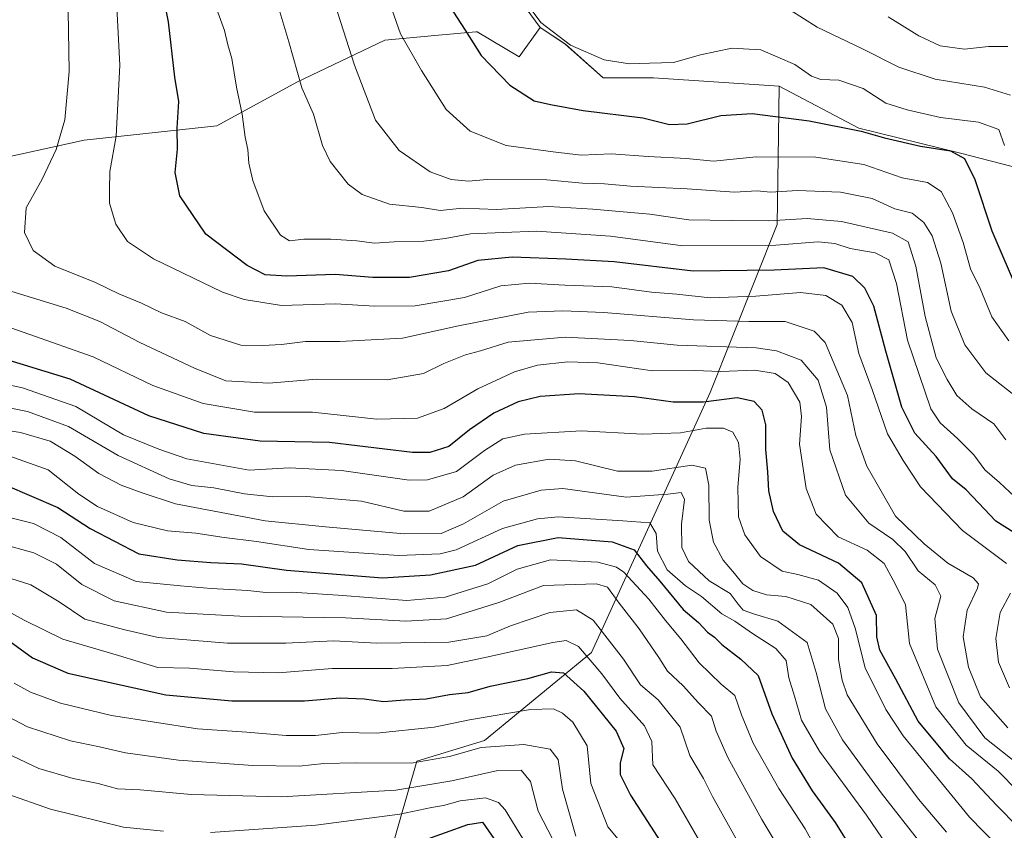
# Model space of a CAD drawing. Units: metres. Extents: x 671914 to 675344, y 4744460 to 4746859.
# Drawn here: x 673889 to 674119, y 4746352 to 4746542 of the extents above; entities that cross this region are included whole.
import ezdxf

# ---------------------------------------------------------------- set-up
doc = ezdxf.new("R2010")
doc.units = ezdxf.units.M
doc.header["$MEASUREMENT"] = 0
for name, color, linetype, lineweight in [('Arbolado forestal CxS', 92, 'Continuous', 0), ('Curva de nivel maestra', 36, 'Continuous', 30), ('Curva de nivel normal', 36, 'Continuous', 0), ('Matorral CxS', 135, 'Continuous', 0), ('Pastizal CxS', 92, 'Continuous', 0)]:
    doc.layers.add(name, color=color, linetype=linetype, lineweight=lineweight)

# ---------------------------------------------------------------- blocks, each defined once
blk = doc.blocks.new('*U151')
at = {"layer": 'Arbolado forestal CxS', "color": 92, "linetype": 'Continuous', "lineweight": 0}
blk.add_polyline3d([(673881.2953, 4746508.5671, 1462.3761), (673904.0339, 4746513.6007, 1468.4817), (673935.0727, 4746516.9415, 1478.8692), (673953.7735, 4746527.1911, 1485.2471), (673974.3665, 4746536.9969, 1493.7607), (673985.9995, 4746538.0547, 1497.6051), (673995.6135, 4746538.9287, 1500.7533), (673995.9411, 4746538.9585, 1500.847), (674005.7471, 4746533.0747, 1501.6987), (674010.6501, 4746539.9385, 1504.3994), (674016.5341, 4746536.0165, 1504.2458), (674025.3599, 4746528.1707, 1502.3643), (674037.1277, 4746528.1705, 1502.5757), (674066.5463, 4746526.2093, 1501.5445), (674066.3729, 4746514.7711, 1495.7673), (674066.0561, 4746493.8489, 1481.1518), (674050.3657, 4746454.6237, 1448.4885), (674022.6613, 4746393.8249, 1405.5936), (673997.6555, 4746373.2323, 1387.7214), (673981.8435, 4746368.3735, 1386.8147), (673975.6695, 4746346.9479, 1371.51)], dxfattribs=at)
blk = doc.blocks.new('*U162')
at = {"layer": 'Curva de nivel normal', "color": 36, "linetype": 'Continuous', "lineweight": 0}
blk.add_polyline3d([(674091.98, 4746542.45, 1515), (674099.14, 4746538.01, 1515), (674104.14, 4746535.64, 1515), (674109.81, 4746534.85, 1515), (674115.49, 4746535.48, 1515), (674119.97, 4746535.5, 1515)], dxfattribs=at)
blk = doc.blocks.new('*U163')
at = {"layer": 'Curva de nivel normal', "color": 36, "linetype": 'Continuous', "lineweight": 0}
blk.add_polyline3d([(673886.69, 4746439.66, 1430), (673895.66, 4746436.52, 1430), (673902.79, 4746430.78, 1430), (673907.17, 4746427.93, 1430), (673915.53, 4746424.22, 1430), (673923.55, 4746422.21, 1430), (673930.17, 4746421.72, 1430), (673936.8, 4746420.7, 1430), (673944.3, 4746419.74, 1430), (673956.54, 4746417.89, 1430), (673977.58, 4746416.45, 1430), (673987.3, 4746416.88, 1430), (673990.98, 4746417.82, 1430), (674001.82, 4746422.78, 1430), (674010.04, 4746425.07, 1430), (674014.85, 4746425.48, 1430), (674029.96, 4746424.59, 1430), (674036.26, 4746424.11, 1430), (674037.75, 4746421.6, 1430), (674038.08, 4746417.49, 1430), (674040.33, 4746413.09, 1430), (674044.66, 4746409.4, 1430), (674048.37, 4746406.92, 1430), (674053.15, 4746402.85, 1430), (674056.14, 4746401.15, 1430), (674060.26, 4746398.21, 1430), (674065.74, 4746394.7, 1430), (674068.19, 4746391.93, 1430), (674068.75, 4746387.84, 1430), (674070.12, 4746383.55, 1430), (674071.78, 4746377.99, 1430), (674075.94, 4746370.75, 1430), (674086.92, 4746355.76, 1430), (674092.96, 4746346.94, 1430)], dxfattribs=at)
blk = doc.blocks.new('*U164')
at = {"layer": 'Curva de nivel normal', "color": 36, "linetype": 'Continuous', "lineweight": 0}
for points in [[(673768.96, 4746350.57, 1380), (673781.7, 4746357.35, 1380), (673790.64, 4746363, 1380), (673795.06, 4746366.18, 1380), (673802.51, 4746370.33, 1380), (673809.24, 4746373.16, 1380), (673816.81, 4746373.92, 1380), (673833.16, 4746373.46, 1380), (673842.53, 4746373.94, 1380), (673851.98, 4746375.47, 1380), (673861.01, 4746375.51, 1380), (673866.37, 4746374.04, 1380), (673871.38, 4746370.89, 1380), (673878.53, 4746365.02, 1380), (673885.96, 4746360.7, 1380), (673896.16, 4746357.16, 1380), (673913.26, 4746352.92, 1380), (673922.57, 4746352.04, 1380)], [(673933.59, 4746351.7, 1380), (673958.23, 4746353.44, 1380), (673977.81, 4746355.96, 1380), (673985.23, 4746357.55, 1380), (673988.07, 4746358.03, 1380), (673991.92, 4746359.12, 1380), (673997.83, 4746359.84, 1380), (674000.87, 4746358.68, 1380), (674002.47, 4746356.96, 1380), (674008.23, 4746347.57, 1380)]]:
    blk.add_polyline3d(points, dxfattribs=at)
blk = doc.blocks.new('*U165')
at = {"layer": 'Curva de nivel normal', "color": 36, "linetype": 'Continuous', "lineweight": 0}
blk.add_polyline3d([(674119.49, 4746443.5, 1485), (674116.71, 4746447.26, 1485), (674111.6, 4746450.78, 1485), (674108.07, 4746453.88, 1485), (674105.83, 4746457.66, 1485), (674103.2, 4746462.66, 1485), (674100.62, 4746472.33, 1485), (674098.46, 4746484.12, 1485), (674096.7, 4746489.78, 1485), (674093.03, 4746491.88, 1485), (674081.1, 4746494.59, 1485), (674073.06, 4746495.27, 1485), (674064.14, 4746494.71, 1485), (674055.29, 4746494.84, 1485), (674045.4, 4746494.94, 1485), (674036.25, 4746496.26, 1485), (674022.97, 4746497.42, 1485), (674012.65, 4746498.08, 1485), (674000.4, 4746497.39, 1485), (673992.51, 4746497.68, 1485), (673987.28, 4746497.17, 1485), (673983, 4746497.81, 1485), (673975.46, 4746498.64, 1485), (673969.06, 4746500.92, 1485), (673965.77, 4746503.34, 1485), (673961.59, 4746508.58, 1485), (673959.78, 4746512.32, 1485), (673957.64, 4746519.65, 1485), (673954.94, 4746525.8, 1485), (673951.9, 4746536.59, 1485), (673949.35, 4746545.15, 1485)], dxfattribs=at)
blk = doc.blocks.new('*U167')
at = {"layer": 'Curva de nivel normal', "color": 36, "linetype": 'Continuous', "lineweight": 0}
blk.add_polyline3d([(674122.34, 4746361.37, 1455), (674117.7, 4746366.05, 1455), (674110.21, 4746372.13, 1455), (674103.13, 4746381.1, 1455), (674096.98, 4746395.92, 1455), (674096.09, 4746404.94, 1455), (674093.7, 4746409.7, 1455), (674091.05, 4746414.57, 1455), (674087.13, 4746417.73, 1455), (674080.3, 4746420.8, 1455), (674075.19, 4746426.12, 1455), (674072.81, 4746432.17, 1455), (674071.31, 4746442.5, 1455), (674071.78, 4746448.99, 1455), (674071.34, 4746452.33, 1455), (674068.66, 4746456.91, 1455), (674065.6, 4746459.06, 1455), (674060.81, 4746459.81, 1455), (674052.81, 4746459.5, 1455), (674046.81, 4746459.71, 1455), (674036.88, 4746459.64, 1455), (674024.1, 4746461.52, 1455), (674017.1, 4746461.76, 1455), (674010.01, 4746460.95, 1455), (674004.68, 4746459.44, 1455), (673996.07, 4746455.48, 1455), (673988.24, 4746450.83, 1455), (673981.96, 4746448.56, 1455), (673972.5, 4746448.34, 1455), (673957.44, 4746449.95, 1455), (673943.85, 4746450.02, 1455), (673931.83, 4746452, 1455), (673920.06, 4746456.23, 1455), (673906.12, 4746462.89, 1455), (673876, 4746473.52, 1455)], dxfattribs=at)
blk = doc.blocks.new('*U169')
at = {"layer": 'Curva de nivel normal', "color": 36, "linetype": 'Continuous', "lineweight": 0}
blk.add_polyline3d([(674122.46, 4746367.56, 1460), (674114.59, 4746373.87, 1460), (674108.56, 4746382.02, 1460), (674103.5, 4746394.57, 1460), (674102.89, 4746401.77, 1460), (674104.34, 4746406.94, 1460), (674102.96, 4746409.61, 1460), (674099, 4746412.91, 1460), (674095.95, 4746417.44, 1460), (674093.07, 4746420.22, 1460), (674087.52, 4746424.03, 1460), (674082.02, 4746430.61, 1460), (674078.33, 4746441.18, 1460), (674077.6, 4746451.12, 1460), (674075.61, 4746457.5, 1460), (674071.64, 4746462.16, 1460), (674065.86, 4746464.33, 1460), (674061.15, 4746465, 1460), (674042.67, 4746465.69, 1460), (674031.78, 4746466.71, 1460), (674016.48, 4746467.52, 1460), (674003.2, 4746466.35, 1460), (673996.67, 4746464.34, 1460), (673993.2, 4746463.38, 1460), (673988.15, 4746461.33, 1460), (673983.39, 4746459.01, 1460), (673974.84, 4746457.56, 1460), (673958.41, 4746457.7, 1460), (673947.24, 4746456.78, 1460), (673937.15, 4746457.33, 1460), (673929.82, 4746460.29, 1460), (673917.04, 4746466.25, 1460), (673907.69, 4746471.2, 1460), (673899.83, 4746474.34, 1460), (673886.11, 4746478.53, 1460)], dxfattribs=at)
blk = doc.blocks.new('*U173')
at = {"layer": 'Curva de nivel normal', "color": 36, "linetype": 'Continuous', "lineweight": 0}
for points in [[(673910.99, 4746558.29, 1470), (673912.42, 4746531.12, 1470), (673911.51, 4746514.5, 1470), (673910.08, 4746506.28, 1470), (673909.96, 4746501.96, 1470), (673909.98, 4746498.88, 1470), (673911.43, 4746493.96, 1470), (673914.18, 4746489.92, 1470), (673920.22, 4746485.85, 1470), (673936.41, 4746478.02, 1470), (673941.41, 4746476.3, 1470), (673950.15, 4746474.93, 1470), (673962.82, 4746475.35, 1470), (673971.97, 4746474.79, 1470), (673981.41, 4746474.89, 1470), (673992.97, 4746476.82, 1470), (674001.49, 4746479.55, 1470), (674008.13, 4746480.15, 1470), (674016.39, 4746479.68, 1470), (674027.42, 4746479.33, 1470), (674036.68, 4746478.03, 1470), (674042.56, 4746477.58, 1470), (674050.38, 4746476.76, 1470), (674061.1, 4746477.09, 1470), (674071.48, 4746477.99, 1470), (674077.4, 4746477.25, 1470), (674081.15, 4746475, 1470), (674083.56, 4746470.92, 1470), (674085.13, 4746463.74, 1470), (674088.25, 4746455.31, 1470), (674091.83, 4746444.92, 1470), (674095.52, 4746438.71, 1470), (674099.6, 4746432.5, 1470), (674109.36, 4746422.31, 1470), (674119.7, 4746414.61, 1470)], [(674120.63, 4746407.66, 1470), (674118.16, 4746403.16, 1470), (674117.15, 4746397.05, 1470), (674117.79, 4746391.49, 1470), (674120.36, 4746385.52, 1470)]]:
    blk.add_polyline3d(points, dxfattribs=at)
blk = doc.blocks.new('*U174')
at = {"layer": 'Curva de nivel normal', "color": 36, "linetype": 'Continuous', "lineweight": 0}
blk.add_polyline3d([(673882.35, 4746412.52, 1410), (673891.57, 4746409.63, 1410), (673898.19, 4746405.6, 1410), (673904.23, 4746401.55, 1410), (673913.27, 4746399.13, 1410), (673921.33, 4746397.28, 1410), (673937.59, 4746395.95, 1410), (673951.15, 4746395.99, 1410), (673962.33, 4746396.51, 1410), (673972.43, 4746395.98, 1410), (673989.32, 4746396.18, 1410), (673998.17, 4746397.7, 1410), (674003.74, 4746400.01, 1410), (674012.93, 4746403.11, 1410), (674019.15, 4746403.78, 1410), (674023.07, 4746401.32, 1410), (674030.14, 4746392.23, 1410), (674034.07, 4746386.19, 1410), (674038.26, 4746382.72, 1410), (674043.34, 4746376.3, 1410), (674045.67, 4746369.74, 1410), (674048.85, 4746364.34, 1410), (674050.94, 4746360.09, 1410), (674056.54, 4746350.05, 1410)], dxfattribs=at)
blk = doc.blocks.new('*U176')
at = {"layer": 'Curva de nivel normal', "color": 36, "linetype": 'Continuous', "lineweight": 0}
blk.add_polyline3d([(674122.67, 4746429.18, 1480), (674118.02, 4746433.54, 1480), (674114.64, 4746436.48, 1480), (674112, 4746440.02, 1480), (674108.18, 4746443.83, 1480), (674104.16, 4746447.47, 1480), (674101.98, 4746450.75, 1480), (674096.54, 4746466.82, 1480), (674093.92, 4746480.09, 1480), (674092.15, 4746485.61, 1480), (674088.97, 4746487.26, 1480), (674083.11, 4746488.24, 1480), (674079.56, 4746489.41, 1480), (674075.6, 4746489.78, 1480), (674065.73, 4746489.01, 1480), (674044, 4746488.91, 1480), (674027.06, 4746491.17, 1480), (674009.81, 4746492.35, 1480), (673994.34, 4746491.68, 1480), (673988.41, 4746490.58, 1480), (673983.42, 4746489.99, 1480), (673976.52, 4746489.85, 1480), (673971.89, 4746489.5, 1480), (673967.78, 4746490.02, 1480), (673961.7, 4746490.46, 1480), (673955.39, 4746490.41, 1480), (673952.08, 4746490.09, 1480), (673949.98, 4746491.37, 1480), (673946.16, 4746497.04, 1480), (673943.46, 4746504.14, 1480), (673942.52, 4746508.24, 1480), (673942.29, 4746511.41, 1480), (673941.65, 4746514.32, 1480), (673941, 4746519.65, 1480), (673939.64, 4746525.98, 1480), (673938.55, 4746532.65, 1480), (673937.62, 4746535.88, 1480), (673936.88, 4746539.24, 1480), (673935.31, 4746543.55, 1480)], dxfattribs=at)
blk = doc.blocks.new('*U179')
at = {"layer": 'Curva de nivel normal', "color": 36, "linetype": 'Continuous', "lineweight": 0}
blk.add_polyline3d([(673974.09, 4746549.58, 1495), (673977.99, 4746538.45, 1495), (673982.91, 4746529.9, 1495), (673988.64, 4746520.79, 1495), (673994.32, 4746515.68, 1495), (674002.7, 4746512.38, 1495), (674013.69, 4746510.9, 1495), (674020.23, 4746510.06, 1495), (674027.24, 4746510.4, 1495), (674035.92, 4746509.74, 1495), (674044.87, 4746509.33, 1495), (674051.19, 4746508.68, 1495), (674061.16, 4746509.67, 1495), (674075.13, 4746509.64, 1495), (674086.3, 4746507.88, 1495), (674095.26, 4746504.81, 1495), (674101.23, 4746503.7, 1495), (674104.36, 4746501.59, 1495), (674107.05, 4746496.57, 1495), (674109.5, 4746489.68, 1495), (674111.28, 4746483.52, 1495), (674113.49, 4746478.92, 1495), (674116.25, 4746472.3, 1495), (674120.22, 4746466.65, 1495)], dxfattribs=at)
blk = doc.blocks.new('*U180')
at = {"layer": 'Curva de nivel normal', "color": 36, "linetype": 'Continuous', "lineweight": 0}
blk.add_polyline3d([(673960.08, 4746553.58, 1490), (673967.28, 4746531.1, 1490), (673972.12, 4746518.29, 1490), (673977.65, 4746511.14, 1490), (673984.94, 4746506.2, 1490), (673989.82, 4746504.37, 1490), (673993.92, 4746504.01, 1490), (673998.26, 4746504.39, 1490), (674012.17, 4746504.28, 1490), (674020.52, 4746503.52, 1490), (674025.66, 4746503.36, 1490), (674031.8, 4746502.87, 1490), (674045.04, 4746502.22, 1490), (674056.07, 4746501.44, 1490), (674061.38, 4746501.75, 1490), (674064.48, 4746501.47, 1490), (674070.79, 4746501.79, 1490), (674080.83, 4746501.41, 1490), (674088.23, 4746499.97, 1490), (674093.59, 4746497.55, 1490), (674097.59, 4746496.5, 1490), (674100.32, 4746494.32, 1490), (674102.27, 4746491.19, 1490), (674104.35, 4746484.8, 1490), (674106.74, 4746473.59, 1490), (674109.89, 4746465.74, 1490), (674114.85, 4746459.2, 1490), (674123.18, 4746452.67, 1490)], dxfattribs=at)
blk = doc.blocks.new('*U181')
at = {"layer": 'Curva de nivel normal', "color": 36, "linetype": 'Continuous', "lineweight": 0}
blk.add_polyline3d([(674019, 4746350.85, 1390), (674015.83, 4746361.81, 1390), (674014.86, 4746368.8, 1390), (674013.02, 4746371.15, 1390), (674006.82, 4746372.28, 1390), (673996.82, 4746371.57, 1390), (673989.49, 4746369.47, 1390), (673980.49, 4746367.91, 1390), (673967.49, 4746368, 1390), (673960.04, 4746367.84, 1390), (673954.29, 4746367.19, 1390), (673943.5, 4746367.36, 1390), (673926.06, 4746368.58, 1390), (673913.74, 4746370.3, 1390), (673907.6, 4746371.76, 1390), (673900.82, 4746373.12, 1390), (673890.83, 4746376.4, 1390), (673884.02, 4746379.93, 1390)], dxfattribs=at)
blk = doc.blocks.new('*U185')
at = {"layer": 'Curva de nivel normal', "color": 36, "linetype": 'Continuous', "lineweight": 0}
blk.add_polyline3d([(674117.66, 4746348.48, 1445), (674111.03, 4746355.29, 1445), (674095.48, 4746374.27, 1445), (674091.42, 4746380.43, 1445), (674086.62, 4746390.2, 1445), (674084.28, 4746399.46, 1445), (674082.59, 4746404.32, 1445), (674080.1, 4746407.69, 1445), (674075.7, 4746410.67, 1445), (674070.88, 4746412.04, 1445), (674067.24, 4746412.81, 1445), (674062.18, 4746416.26, 1445), (674058.46, 4746421.34, 1445), (674057.03, 4746425.55, 1445), (674056.85, 4746432.39, 1445), (674057.43, 4746439.02, 1445), (674057.03, 4746442.9, 1445), (674055.7, 4746445.32, 1445), (674053.48, 4746446.27, 1445), (674049.48, 4746446.24, 1445), (674043.48, 4746445.12, 1445), (674034.56, 4746444.86, 1445), (674020.32, 4746445.64, 1445), (674006.98, 4746444.82, 1445), (674001.91, 4746443.74, 1445), (673997.61, 4746441.03, 1445), (673991.05, 4746436.13, 1445), (673984.33, 4746434.17, 1445), (673980.02, 4746434.06, 1445), (673964.2, 4746436.38, 1445), (673951.99, 4746436.99, 1445), (673942.6, 4746436.44, 1445), (673928.01, 4746439.09, 1445), (673921.49, 4746441.3, 1445), (673913.22, 4746444.67, 1445), (673902.1, 4746451.32, 1445), (673889.65, 4746455.68, 1445), (673876.49, 4746458.45, 1445)], dxfattribs=at)
blk = doc.blocks.new('*U186')
at = {"layer": 'Curva de nivel normal', "color": 36, "linetype": 'Continuous', "lineweight": 0}
blk.add_polyline3d([(674099.61, 4746349.14, 1435), (674090.35, 4746360.97, 1435), (674081.29, 4746373.4, 1435), (674077.32, 4746380.63, 1435), (674075.18, 4746389.09, 1435), (674073.04, 4746396.1, 1435), (674066.24, 4746401.15, 1435), (674060.51, 4746402.84, 1435), (674058.13, 4746403.71, 1435), (674056.92, 4746405.07, 1435), (674055.08, 4746407.6, 1435), (674050.15, 4746410.54, 1435), (674045.33, 4746415.04, 1435), (674043.79, 4746418.33, 1435), (674043.72, 4746423.82, 1435), (674044.37, 4746429.56, 1435), (674043.63, 4746431.18, 1435), (674040.48, 4746430.83, 1435), (674030.78, 4746430.11, 1435), (674015.91, 4746432.1, 1435), (674010.9, 4746431.78, 1435), (674001.96, 4746429.19, 1435), (673992.7, 4746423.86, 1435), (673987.49, 4746421.64, 1435), (673978.82, 4746421.52, 1435), (673960.49, 4746423.14, 1435), (673946.39, 4746424.54, 1435), (673925.38, 4746428.55, 1435), (673917.37, 4746431.21, 1435), (673912.72, 4746432.89, 1435), (673907.48, 4746435.66, 1435), (673901.87, 4746439.71, 1435), (673896.09, 4746443.24, 1435), (673889.12, 4746445.24, 1435), (673874.84, 4746447.53, 1435)], dxfattribs=at)
blk = doc.blocks.new('*U188')
at = {"layer": 'Curva de nivel normal', "color": 36, "linetype": 'Continuous', "lineweight": 0}
blk.add_polyline3d([(674119.98, 4746376.2, 1465), (674113.58, 4746383.44, 1465), (674110.76, 4746390.38, 1465), (674109.57, 4746397.44, 1465), (674110.5, 4746403.66, 1465), (674112.88, 4746408.85, 1465), (674113.12, 4746409.82, 1465), (674111.88, 4746411.24, 1465), (674105.97, 4746414.71, 1465), (674100.4, 4746419.19, 1465), (674093.68, 4746425.66, 1465), (674087.04, 4746437.33, 1465), (674084.48, 4746444.54, 1465), (674082.5, 4746453.9, 1465), (674077.26, 4746466.28, 1465), (674074.72, 4746468.9, 1465), (674067.91, 4746471.16, 1465), (674059.41, 4746471.2, 1465), (674046.48, 4746471.57, 1465), (674025.5, 4746473.31, 1465), (674015.93, 4746473.67, 1465), (674007.83, 4746473.36, 1465), (673991.57, 4746470.16, 1465), (673978.49, 4746467.27, 1465), (673963.82, 4746466.52, 1465), (673955.82, 4746466.54, 1465), (673950.17, 4746465.8, 1465), (673945.79, 4746465.61, 1465), (673940.65, 4746465.62, 1465), (673933.54, 4746467.9, 1465), (673927.69, 4746471.21, 1465), (673922.14, 4746473.18, 1465), (673917.43, 4746475.48, 1465), (673912.12, 4746477.63, 1465), (673906.71, 4746480.32, 1465), (673897.22, 4746484.14, 1465), (673892.14, 4746487.76, 1465), (673890.1, 4746491.97, 1465), (673890.5, 4746497.77, 1465), (673894.25, 4746504.46, 1465), (673897.5, 4746511.44, 1465), (673899.56, 4746518.32, 1465), (673900.52, 4746529.65, 1465), (673900.19, 4746548.65, 1465)], dxfattribs=at)
blk = doc.blocks.new('*U189')
at = {"layer": 'Curva de nivel normal', "color": 36, "linetype": 'Continuous', "lineweight": 0}
blk.add_polyline3d([(674015.86, 4746345.69, 1385), (674010.2, 4746356.72, 1385), (674008.41, 4746363.59, 1385), (674006.24, 4746366.26, 1385), (674000.76, 4746366.18, 1385), (673989.97, 4746363.76, 1385), (673976.88, 4746361.6, 1385), (673950.17, 4746360.02, 1385), (673929.06, 4746360.57, 1385), (673917.15, 4746361.64, 1385), (673911.82, 4746361.87, 1385), (673907.29, 4746363.18, 1385), (673901.51, 4746364.32, 1385), (673893.44, 4746366.66, 1385), (673882.68, 4746371.74, 1385)], dxfattribs=at)
blk = doc.blocks.new('*U192')
at = {"layer": 'Curva de nivel normal', "color": 36, "linetype": 'Continuous', "lineweight": 0}
blk.add_polyline3d([(674033.34, 4746344.8, 1395), (674026.44, 4746353.03, 1395), (674022.46, 4746363.12, 1395), (674021.67, 4746371.94, 1395), (674018.31, 4746377.52, 1395), (674015.89, 4746379.6, 1395), (674013.73, 4746380.6, 1395), (674008.42, 4746380.44, 1395), (673994.11, 4746378.03, 1395), (673985.84, 4746376.34, 1395), (673972.39, 4746374.89, 1395), (673964.38, 4746375.06, 1395), (673958.15, 4746374.37, 1395), (673951.24, 4746374.38, 1395), (673942.09, 4746375.16, 1395), (673930.56, 4746375.96, 1395), (673910.47, 4746379.07, 1395), (673898.52, 4746381.96, 1395), (673891.53, 4746384.48, 1395), (673887.66, 4746386.63, 1395)], dxfattribs=at)
blk = doc.blocks.new('*U193')
at = {"layer": 'Curva de nivel normal', "color": 36, "linetype": 'Continuous', "lineweight": 0}
blk.add_polyline3d([(674075.78, 4746346.7, 1420), (674072.61, 4746352.59, 1420), (674066.41, 4746362, 1420), (674060.48, 4746372.61, 1420), (674057.69, 4746379.22, 1420), (674056.14, 4746383.7, 1420), (674052.98, 4746386.38, 1420), (674047.81, 4746391.38, 1420), (674043.57, 4746397, 1420), (674039.92, 4746401.27, 1420), (674036.06, 4746406.24, 1420), (674030.24, 4746412.54, 1420), (674028.52, 4746413.76, 1420), (674024.14, 4746414.92, 1420), (674013.1, 4746415.44, 1420), (674005.25, 4746413.31, 1420), (673998.43, 4746409.86, 1420), (673993.65, 4746408.35, 1420), (673988.42, 4746406.74, 1420), (673979.49, 4746405.96, 1420), (673963.45, 4746407.19, 1420), (673952.49, 4746407.86, 1420), (673946.49, 4746407.83, 1420), (673942.31, 4746408.27, 1420), (673933.77, 4746408.72, 1420), (673926.57, 4746409.41, 1420), (673916.22, 4746410.39, 1420), (673906.46, 4746414.62, 1420), (673898.57, 4746420.7, 1420), (673892.16, 4746423.92, 1420), (673880.83, 4746426.79, 1420)], dxfattribs=at)
blk = doc.blocks.new('*U194')
at = {"layer": 'Curva de nivel normal', "color": 36, "linetype": 'Continuous', "lineweight": 0}
blk.add_polyline3d([(674049.49, 4746347.05, 1405), (674042.18, 4746359.56, 1405), (674036.99, 4746367.52, 1405), (674036.74, 4746372.98, 1405), (674035.07, 4746376.66, 1405), (674029.28, 4746383.07, 1405), (674025.06, 4746388.76, 1405), (674019.64, 4746395.22, 1405), (674016.71, 4746396.59, 1405), (674013.64, 4746396.15, 1405), (673997.39, 4746392.56, 1405), (673988.88, 4746390.72, 1405), (673976.06, 4746390.03, 1405), (673962.01, 4746390.02, 1405), (673949.42, 4746389.05, 1405), (673938.96, 4746389.28, 1405), (673928.7, 4746390.14, 1405), (673921.28, 4746390.27, 1405), (673912.08, 4746393.08, 1405), (673899.02, 4746396.87, 1405), (673889.99, 4746401.36, 1405), (673881.79, 4746405.87, 1405)], dxfattribs=at)
blk = doc.blocks.new('*U195')
at = {"layer": 'Curva de nivel normal', "color": 36, "linetype": 'Continuous', "lineweight": 0}
blk.add_polyline3d([(674119.19, 4746512.36, 1505), (674117.88, 4746516.05, 1505), (674113.16, 4746517.83, 1505), (674104.21, 4746518.92, 1505), (674096.46, 4746520.68, 1505), (674091.49, 4746522.22, 1505), (674086.19, 4746525.7, 1505), (674080.49, 4746527.66, 1505), (674076.29, 4746527.78, 1505), (674074.05, 4746528.55, 1505), (674070.15, 4746531.32, 1505), (674062.22, 4746534.68, 1505), (674055.44, 4746535.12, 1505), (674048.14, 4746533.58, 1505), (674041.83, 4746531.79, 1505), (674036.24, 4746531.62, 1505), (674031.54, 4746531.42, 1505), (674025.58, 4746532.34, 1505), (674017.72, 4746535.84, 1505), (674010.79, 4746541.11, 1505), (674007.45, 4746545.61, 1505)], dxfattribs=at)
blk = doc.blocks.new('*U196')
at = {"layer": 'Curva de nivel normal', "color": 36, "linetype": 'Continuous', "lineweight": 0}
blk.add_polyline3d([(674105.61, 4746351.79, 1440), (674099.07, 4746359.48, 1440), (674089.42, 4746372.4, 1440), (674082.45, 4746383.92, 1440), (674081.25, 4746387.34, 1440), (674080.42, 4746392.15, 1440), (674080.36, 4746397.08, 1440), (674079.04, 4746400.44, 1440), (674073.9, 4746405, 1440), (674068.07, 4746406.9, 1440), (674063.54, 4746407.3, 1440), (674060.4, 4746408.25, 1440), (674057.99, 4746409.84, 1440), (674056.08, 4746412.27, 1440), (674053.41, 4746415.4, 1440), (674051.17, 4746419.57, 1440), (674050.14, 4746424.75, 1440), (674050.11, 4746432.94, 1440), (674049.28, 4746436.87, 1440), (674046.07, 4746437.56, 1440), (674036.81, 4746436.17, 1440), (674028.75, 4746436.16, 1440), (674018.87, 4746438.62, 1440), (674012.75, 4746439, 1440), (674004.9, 4746437.59, 1440), (673999.66, 4746435.28, 1440), (673992.68, 4746430.18, 1440), (673984.68, 4746426.87, 1440), (673978.8, 4746426.82, 1440), (673968.89, 4746429.16, 1440), (673956.06, 4746430.24, 1440), (673948.18, 4746430.18, 1440), (673941.54, 4746430.88, 1440), (673934.34, 4746432.3, 1440), (673929.2, 4746432.86, 1440), (673923.9, 4746434.4, 1440), (673911.99, 4746439.83, 1440), (673900.4, 4746446.66, 1440), (673890.81, 4746450.14, 1440), (673877.1, 4746452.85, 1440)], dxfattribs=at)
blk = doc.blocks.new('*U197')
at = {"layer": 'Curva de nivel normal', "color": 36, "linetype": 'Continuous', "lineweight": 0}
blk.add_polyline3d([(674120.58, 4746524.08, 1510), (674114.49, 4746526.02, 1510), (674102.99, 4746527.89, 1510), (674094.49, 4746530.68, 1510), (674086, 4746534.98, 1510), (674075.39, 4746540.05, 1510), (674069.04, 4746544.1, 1510)], dxfattribs=at)
blk = doc.blocks.new('*U199')
at = {"layer": 'Curva de nivel maestra', "color": 36, "linetype": 'Continuous', "lineweight": 30}
blk.add_polyline3d([(673885.54, 4746433, 1425), (673897.92, 4746427.73, 1425), (673905.42, 4746422.82, 1425), (673916.82, 4746416.88, 1425), (673925.82, 4746415.44, 1425), (673933.68, 4746414.81, 1425), (673940.85, 4746414.51, 1425), (673951.37, 4746413.03, 1425), (673973.8, 4746411.22, 1425), (673985.03, 4746411.98, 1425), (673995.54, 4746414.2, 1425), (674005.41, 4746418.77, 1425), (674014.84, 4746420.65, 1425), (674027.45, 4746419.63, 1425), (674032.59, 4746417.77, 1425), (674035.52, 4746414.03, 1425), (674038.62, 4746410.46, 1425), (674044.11, 4746403.85, 1425), (674047.63, 4746400.82, 1425), (674049.78, 4746398.56, 1425), (674051.43, 4746397.38, 1425), (674053.11, 4746395.66, 1425), (674057.58, 4746392.24, 1425), (674061.63, 4746388.44, 1425), (674064.8, 4746379.45, 1425), (674069.57, 4746369.08, 1425), (674074.25, 4746361.44, 1425), (674079.61, 4746354, 1425), (674083.55, 4746347.67, 1425)], dxfattribs=at)
blk = doc.blocks.new('*U202')
at = {"layer": 'Curva de nivel maestra', "color": 36, "linetype": 'Continuous', "lineweight": 30}
blk.add_polyline3d([(673885.68, 4746397.12, 1400), (673891.98, 4746392.57, 1400), (673900.26, 4746388.94, 1400), (673923.14, 4746383.89, 1400), (673938.57, 4746382.51, 1400), (673955.57, 4746382.48, 1400), (673963.92, 4746383.2, 1400), (673969.49, 4746382.98, 1400), (673974.03, 4746382.36, 1400), (673978.99, 4746382.72, 1400), (673984.03, 4746382.96, 1400), (673989.49, 4746383.94, 1400), (673993.82, 4746384.45, 1400), (673998.98, 4746385.88, 1400), (674007.78, 4746387.69, 1400), (674013.3, 4746389.3, 1400), (674016.1, 4746389.04, 1400), (674020.85, 4746384.71, 1400), (674028.44, 4746375.43, 1400), (674030.24, 4746371.34, 1400), (674029.34, 4746368, 1400), (674029.38, 4746365.22, 1400), (674031.73, 4746360.39, 1400), (674042.67, 4746343.51, 1400)], dxfattribs=at)
blk = doc.blocks.new('*U203')
at = {"layer": 'Curva de nivel maestra', "color": 36, "linetype": 'Continuous', "lineweight": 30}
blk.add_polyline3d([(674122.42, 4746352.96, 1450), (674117.34, 4746358.07, 1450), (674111.59, 4746364.22, 1450), (674106.38, 4746368.9, 1450), (674099.02, 4746377.73, 1450), (674093.81, 4746387.53, 1450), (674090.07, 4746394.32, 1450), (674089.35, 4746397.48, 1450), (674089.25, 4746402.46, 1450), (674085.86, 4746410.1, 1450), (674080.43, 4746414.7, 1450), (674071.24, 4746418.94, 1450), (674067.36, 4746422.14, 1450), (674065.19, 4746426.77, 1450), (674064.08, 4746431.56, 1450), (674063.86, 4746436.04, 1450), (674063.38, 4746441.26, 1450), (674063.39, 4746447.04, 1450), (674062.56, 4746450.44, 1450), (674060.65, 4746452.52, 1450), (674056.72, 4746453.32, 1450), (674048.81, 4746452.34, 1450), (674041.77, 4746452.29, 1450), (674032.7, 4746453.54, 1450), (674019.8, 4746454.31, 1450), (674010.66, 4746453.68, 1450), (674005.49, 4746452.44, 1450), (673999.82, 4746449.77, 1450), (673994.1, 4746445.82, 1450), (673989.29, 4746441.98, 1450), (673984.82, 4746440.52, 1450), (673980.8, 4746440.54, 1450), (673961.41, 4746442.88, 1450), (673945.17, 4746443.2, 1450), (673931.98, 4746444.99, 1450), (673919.15, 4746449.13, 1450), (673900.78, 4746457.68, 1450), (673872.52, 4746466.36, 1450)], dxfattribs=at)
blk = doc.blocks.new('*U204')
at = {"layer": 'Curva de nivel maestra', "color": 36, "linetype": 'Continuous', "lineweight": 30}
blk.add_polyline3d([(673989.35, 4746545.06, 1500), (673993.13, 4746539.29, 1500), (673996.86, 4746533.36, 1500), (674003.54, 4746526.47, 1500), (674009.26, 4746522.82, 1500), (674013.04, 4746521.97, 1500), (674020.68, 4746520.51, 1500), (674034.61, 4746518.78, 1500), (674040.85, 4746517.24, 1500), (674045.02, 4746517.4, 1500), (674052.9, 4746519.39, 1500), (674060.18, 4746519.81, 1500), (674073.53, 4746518.1, 1500), (674085.67, 4746515.73, 1500), (674091.15, 4746514.14, 1500), (674099.56, 4746512.19, 1500), (674106.58, 4746511.07, 1500), (674109.86, 4746509.29, 1500), (674112.27, 4746504.42, 1500), (674116.2, 4746492.38, 1500), (674122.64, 4746477.48, 1500)], dxfattribs=at)
blk = doc.blocks.new('*U206')
at = {"layer": 'Curva de nivel maestra', "color": 36, "linetype": 'Continuous', "lineweight": 30}
blk.add_polyline3d([(674125.58, 4746419.2, 1475), (674117.14, 4746424.52, 1475), (674113.14, 4746428.82, 1475), (674110.22, 4746431.84, 1475), (674107.07, 4746434.4, 1475), (674103.2, 4746439.61, 1475), (674098.21, 4746445.09, 1475), (674095.22, 4746451.15, 1475), (674091.47, 4746464.26, 1475), (674088.62, 4746474.81, 1475), (674086.54, 4746478.99, 1475), (674083.71, 4746481.7, 1475), (674076.93, 4746483.75, 1475), (674065.36, 4746483.21, 1475), (674046.4, 4746482.92, 1475), (674027.96, 4746485.12, 1475), (674016.64, 4746485.78, 1475), (674004.07, 4746486.24, 1475), (673996.07, 4746485.44, 1475), (673989.18, 4746483.06, 1475), (673980.08, 4746481.44, 1475), (673971.54, 4746481.44, 1475), (673962.73, 4746482.16, 1475), (673951.46, 4746481.78, 1475), (673946.37, 4746482.12, 1475), (673942.15, 4746484.29, 1475), (673932.5, 4746491.64, 1475), (673926.4, 4746500.59, 1475), (673925.34, 4746506.03, 1475), (673925.83, 4746511.49, 1475), (673925.8, 4746516.36, 1475), (673926.14, 4746522.65, 1475), (673925.25, 4746528.3, 1475), (673923.72, 4746541.24, 1475), (673922.41, 4746548, 1475)], dxfattribs=at)
blk = doc.blocks.new('*U207')
at = {"layer": 'Curva de nivel maestra', "color": 36, "linetype": 'Continuous', "lineweight": 30}
blk.add_polyline3d([(673983.28, 4746349.86, 1375), (673993.77, 4746353.55, 1375), (673997.16, 4746354.1, 1375), (674001.22, 4746348.3, 1375)], dxfattribs=at)

msp = doc.modelspace()

# ---------------------------------------------------------------- linework, layer by layer
at = {"layer": 'Arbolado forestal CxS', "color": 92, "linetype": 'Continuous', "lineweight": 0}
for points in [[(674010.65, 4746539.94, 1504.4), (674005.75, 4746533.07, 1501.7), (673995.94, 4746538.96, 1500.85), (673995.61, 4746538.93, 1500.75), (673986, 4746538.05, 1497.61), (673974.37, 4746537, 1493.76), (673953.77, 4746527.19, 1485.25), (673935.07, 4746516.94, 1478.87), (673904.03, 4746513.6, 1468.48), (673881.3, 4746508.57, 1462.38)], [(674010.65, 4746539.94, 1504.4), (674016.53, 4746536.02, 1504.25), (674025.36, 4746528.17, 1502.36), (674037.13, 4746528.17, 1502.58), (674066.55, 4746526.21, 1501.54)], [(674133.05, 4746222.25, 1424.72), (674116.53, 4746228.6, 1414.89), (674113.99, 4746238.77, 1413.71), (674106.4, 4746251.87, 1409.74), (674097.89, 4746261.81, 1406.43), (674096.2, 4746278.28, 1412.33), (674094.67, 4746288.4, 1415.66), (674065.73, 4746302.26, 1402.32), (674042.83, 4746312.47, 1389.34), (674025.04, 4746332.8, 1385.42), (673999.63, 4746342.96, 1373.76), (673975.67, 4746346.95, 1371.51), (673981.84, 4746368.37, 1386.81), (673997.66, 4746373.23, 1387.72), (674022.66, 4746393.82, 1405.59), (674050.37, 4746454.62, 1448.49), (674066.06, 4746493.85, 1481.15), (674066.37, 4746514.77, 1495.77), (674066.55, 4746526.21, 1501.54), (674085.18, 4746516.4, 1498.61), (674108.64, 4746510.62, 1499.93), (674180.25, 4746492.15, 1533.47)], [(674066.55, 4746526.21, 1501.54), (674066.37, 4746514.77, 1495.77), (674066.06, 4746493.85, 1481.15), (674050.37, 4746454.62, 1448.49), (674022.66, 4746393.82, 1405.59), (673997.66, 4746373.23, 1387.72), (673981.84, 4746368.37, 1386.81), (673975.67, 4746346.95, 1371.51), (673999.63, 4746342.96, 1373.76), (674025.04, 4746332.8, 1385.42), (674042.83, 4746312.47, 1389.34), (674065.73, 4746302.26, 1402.32), (674094.67, 4746288.4, 1415.66), (674096.2, 4746278.28, 1412.33), (674097.89, 4746261.81, 1406.43), (674106.4, 4746251.87, 1409.74), (674113.99, 4746238.77, 1413.71), (674116.53, 4746228.6, 1414.89), (674133.05, 4746222.25, 1424.72)], [(674066.55, 4746526.21, 1501.54), (674066.37, 4746514.77, 1495.77), (674066.06, 4746493.85, 1481.15), (674050.37, 4746454.62, 1448.49), (674022.66, 4746393.82, 1405.59), (673997.66, 4746373.23, 1387.72), (673981.84, 4746368.37, 1386.81), (673975.67, 4746346.95, 1371.51), (673999.63, 4746342.96, 1373.76), (674025.04, 4746332.8, 1385.42), (674042.83, 4746312.47, 1389.34), (674065.73, 4746302.26, 1402.32), (674094.67, 4746288.4, 1415.66), (674096.2, 4746278.28, 1412.33), (674097.89, 4746261.81, 1406.43), (674106.4, 4746251.87, 1409.74), (674113.99, 4746238.77, 1413.71), (674116.53, 4746228.6, 1414.89), (674133.05, 4746222.25, 1424.72)], [(674066.55, 4746526.21, 1501.54), (674085.18, 4746516.4, 1498.61), (674108.64, 4746510.62, 1499.93), (674180.25, 4746492.15, 1533.47)]]:
    msp.add_polyline3d(points, dxfattribs=at)
at = {"layer": 'Curva de nivel normal', "color": 36, "linetype": 'Continuous', "lineweight": 0}
msp.add_polyline3d([(674068.89, 4746344.06, 1415), (674062.45, 4746354.77, 1415), (674054.53, 4746369.21, 1415), (674051.77, 4746375.41, 1415), (674050.68, 4746378.9, 1415), (674047.66, 4746381.98, 1415), (674044.1, 4746385.98, 1415), (674040.45, 4746389.4, 1415), (674038.36, 4746392.65, 1415), (674033.82, 4746399.31, 1415), (674029.13, 4746405.32, 1415), (674026.41, 4746409.06, 1415), (674023.78, 4746409.86, 1415), (674011.4, 4746409.45, 1415), (674000.98, 4746405.5, 1415), (673988.78, 4746401.69, 1415), (673979.23, 4746401.12, 1415), (673965.13, 4746401.92, 1415), (673940.43, 4746402.26, 1415), (673923.32, 4746403.24, 1415), (673911.02, 4746405.86, 1415), (673903.49, 4746409.66, 1415), (673897.58, 4746414.41, 1415), (673892.26, 4746417.09, 1415), (673884.36, 4746419.28, 1415)], dxfattribs=at)
at = {"layer": 'Matorral CxS', "color": 135, "linetype": 'Continuous', "lineweight": 0}
for points in [[(674128.33, 4746589.95, 1540.02), (674113.62, 4746601.72, 1540.01), (674094, 4746605.64, 1537.18), (674074.39, 4746613.49, 1534.37), (674054.78, 4746625.25, 1531.82), (674036.15, 4746621.33, 1524.87), (674027.32, 4746613.49, 1519.55), (674017.52, 4746598.78, 1511.91), (674009.67, 4746590.93, 1506.91), (673987.12, 4746597.8, 1501.11), (673975.35, 4746600.74, 1497.35), (673960.64, 4746599.76, 1492.68), (673961.62, 4746583.09, 1494.37), (673975.35, 4746568.38, 1497.41), (673986.13, 4746557.59, 1500.97), (674002.81, 4746550.73, 1504.88), (674010.65, 4746539.94, 1504.4)], [(674002.81, 4746550.73, 1504.88), (674010.65, 4746539.94, 1504.4), (674005.75, 4746533.07, 1501.7), (673995.94, 4746538.96, 1500.85), (673995.61, 4746538.93, 1500.75), (673986, 4746538.05, 1497.61), (673974.37, 4746537, 1493.76), (673953.77, 4746527.19, 1485.25), (673935.07, 4746516.94, 1478.87), (673904.03, 4746513.6, 1468.48), (673881.3, 4746508.57, 1462.38), (673881.3, 4746508.57, 1462.38), (673839.21, 4746539.88, 1440.84), (673844.48, 4746557.16, 1443.41)], [(674010.65, 4746539.94, 1504.4), (674005.75, 4746533.07, 1501.7), (673995.94, 4746538.96, 1500.85), (673995.61, 4746538.93, 1500.75), (673986, 4746538.05, 1497.61), (673974.37, 4746537, 1493.76), (673953.77, 4746527.19, 1485.25), (673935.07, 4746516.94, 1478.87), (673904.03, 4746513.6, 1468.48), (673881.3, 4746508.57, 1462.38)]]:
    msp.add_polyline3d(points, dxfattribs=at)
at = {"layer": 'Pastizal CxS', "color": 92, "linetype": 'Continuous', "lineweight": 0}
for points in [[(674180.25, 4746492.15, 1533.47), (674108.64, 4746510.62, 1499.93), (674085.18, 4746516.4, 1498.61), (674066.55, 4746526.21, 1501.54), (674037.13, 4746528.17, 1502.58), (674025.36, 4746528.17, 1502.36), (674016.53, 4746536.02, 1504.25), (674010.65, 4746539.94, 1504.4), (674002.81, 4746550.73, 1504.88), (673986.13, 4746557.59, 1500.97), (673975.35, 4746568.38, 1497.41), (673961.62, 4746583.09, 1494.37), (673960.64, 4746599.76, 1492.68), (673975.35, 4746600.74, 1497.35), (673987.12, 4746597.8, 1501.11), (674009.67, 4746590.93, 1506.91), (674017.52, 4746598.78, 1511.91), (674027.32, 4746613.49, 1519.55), (674036.15, 4746621.33, 1524.87), (674054.78, 4746625.25, 1531.82), (674074.39, 4746613.49, 1534.37), (674094, 4746605.64, 1537.18), (674113.62, 4746601.72, 1540.01), (674128.33, 4746589.95, 1540.02)], [(674128.33, 4746589.95, 1540.02), (674113.62, 4746601.72, 1540.01), (674094, 4746605.64, 1537.18), (674074.39, 4746613.49, 1534.37), (674054.78, 4746625.25, 1531.82), (674036.15, 4746621.33, 1524.87), (674027.32, 4746613.49, 1519.55), (674017.52, 4746598.78, 1511.91), (674009.67, 4746590.93, 1506.91), (673987.12, 4746597.8, 1501.11), (673975.35, 4746600.74, 1497.35), (673960.64, 4746599.76, 1492.68), (673961.62, 4746583.09, 1494.37), (673975.35, 4746568.38, 1497.41), (673986.13, 4746557.59, 1500.97), (674002.81, 4746550.73, 1504.88), (674010.65, 4746539.94, 1504.4)], [(674010.65, 4746539.94, 1504.4), (674016.53, 4746536.02, 1504.25), (674025.36, 4746528.17, 1502.36), (674037.13, 4746528.17, 1502.58), (674066.55, 4746526.21, 1501.54)], [(674066.55, 4746526.21, 1501.54), (674085.18, 4746516.4, 1498.61), (674108.64, 4746510.62, 1499.93), (674180.25, 4746492.15, 1533.47)]]:
    msp.add_polyline3d(points, dxfattribs=at)

# ---------------------------------------------------------------- block references
at = {"layer": 'Arbolado forestal CxS', "color": 92, "linetype": 'Continuous', "lineweight": 0}
msp.add_blockref('*U151', (0, 0), dxfattribs=at)
at = {"layer": 'Curva de nivel maestra', "color": 36, "linetype": 'Continuous', "lineweight": 30}
for name in ['*U204', '*U203', '*U206', '*U199', '*U202', '*U207']:
    msp.add_blockref(name, (0, 0), dxfattribs=at)
at = {"layer": 'Curva de nivel normal', "color": 36, "linetype": 'Continuous', "lineweight": 0}
for name in ['*U180', '*U179', '*U195', '*U197', '*U162', '*U167', '*U169', '*U188', '*U173', '*U176', '*U165', '*U193', '*U163', '*U186', '*U196', '*U185', '*U194', '*U174', '*U164', '*U189', '*U181', '*U192']:
    msp.add_blockref(name, (0, 0), dxfattribs=at)

doc.saveas('drawing.dxf')
